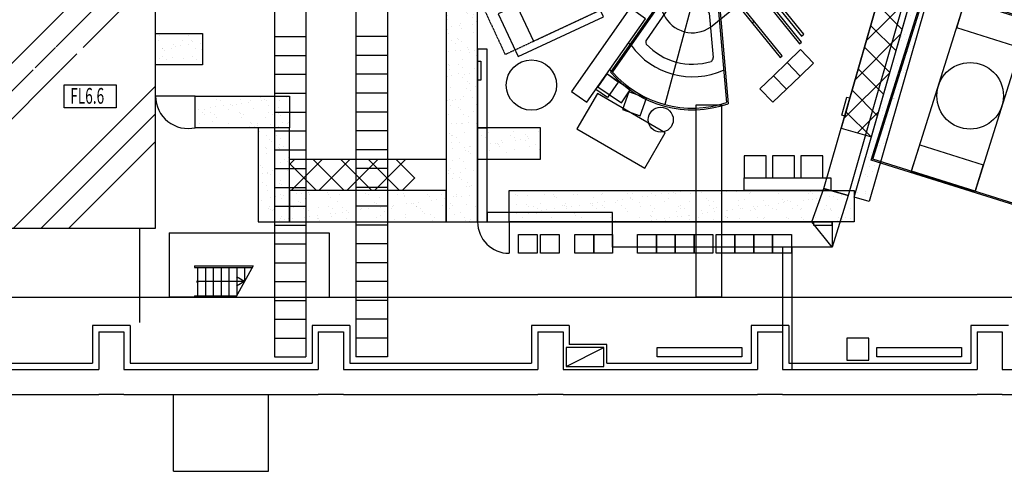
# Model space of a CAD drawing. Extents: x 29386 to 141052, y -82747 to 65101.
# Drawn here: x 76118 to 107502, y -761 to 13618 of the extents above; entities that cross this region are included whole.
import ezdxf
from ezdxf.enums import TextEntityAlignment as Align

# ---------------------------------------------------------------- set-up
doc = ezdxf.new("R2010")
doc.units = 0
doc.header["$MEASUREMENT"] = 0
doc.linetypes.add('HIDDEN3', pattern=[0.2, 0.1, -0.1])
for name, color, linetype in [('E13atK1.1', 1, 'Continuous'), ('FM', 7, 'Continuous'), ('FM床はつり', 3, 'Continuous'), ('HDホール建屋', 7, 'Continuous'), ('K1.1+K1.1BR-shield', 7, 'Continuous'), ('K1.1-SKS', 7, 'Continuous'), ('K1.1回路', 7, 'Continuous'), ('PIT', 1, 'Continuous'), ('SHIELD', 3, 'Continuous')]:
    doc.layers.add(name, color=color, linetype=linetype)
doc.styles.get("Standard").update_dxf_attribs({"font": 'TXT.SHX', "width": 0.72, "bigfont": 'bigfont.shx'})

# ---------------------------------------------------------------- blocks, each defined once
blk = doc.blocks.new('SksMinus2')
at = {"color": 0}
for p, q in [((113043, 52877), (115390, 55223)), ((113073, 52835), (115397, 55160)), ((112305, 51641), (116708, 53694)), ((113570, 52909), (114573, 53912)), ((113043, 52877), (111919, 52352)), ((113073, 52835), (111985, 52328)), ((113073, 52835), (113713, 51462)), ((113627, 52258), (113267, 53029)), ((113545, 52768), (113965, 51867)), ((111919, 52352), (112601, 50888)), ((111985, 52328), (112625, 50955)), ((113627, 52258), (113986, 51486)), ((117113, 52100), (117711, 52152)), ((117113, 52100), (117152, 51651)), ((117711, 52152), (117750, 51704)), ((114089, 51795), (115509, 51920)), ((113713, 51462), (116988, 51749)), ((113726, 51413), (117032, 51702)), ((118247, 51747), (115011, 51464)), ((115950, 51658), (115960, 51547)), ((116988, 51749), (116998, 51638)), ((118300, 51150), (118247, 51747)), ((112601, 50888), (113726, 51413)), ((112625, 50955), (113713, 51462)), ((115011, 51464), (115063, 50866)), ((114277, 50711), (114329, 50904)), ((115063, 50866), (118300, 51150)), ((114206, 50833), (114399, 50782))]:
    blk.add_line(p, q, dxfattribs=at)
for centre in [(114303, 50807), (114026, 50747)]:
    blk.add_circle(centre, 50, dxfattribs=at)
for centre, radius, start, end in [((113627, 52258), 3450, 350.7347, 59.2653), ((113627, 52258), 3400, 351.39, 58.61), ((113627, 52258), 2400, 345.5273, 64.4727), ((114662, 53824), 125, 69.6845, 135), ((113627, 52258), 2000, 352.7391, 57.3586), ((113659, 52821), 125, 135, 205), ((114079, 51920), 125, 205, 275), ((115492, 52044), 125, 275, 341.9115)]:
    blk.add_arc(centre, radius, start, end, dxfattribs=at)
blk = doc.blocks.new('A$C01671516')
at = {"color": 0, "linetype": 'ByBlock'}
for p, q in [((4177, 2808), (5606, 4247)), ((2662, 3041), (2039, 4066))]:
    blk.add_line(p, q, dxfattribs=at)
blk.add_arc((3517, 3559), 1000, 211.2273, 311.3175, dxfattribs=at)
at = {"color": 0, "linetype": 'ByBlock', "rotation": 236.2706700001827}
blk.add_blockref('SksMinus2', (23149, 127076), dxfattribs=at)

msp = doc.modelspace()

# ---------------------------------------------------------------- hatches: boundary and pattern name
at = {"layer": 'K1.1+K1.1BR-shield'}
h = msp.add_hatch(dxfattribs=at)
h.set_pattern_fill('AR-SAND', color=256, scale=300, style=0)
h.paths.add_polyline_path([(90714.82, 16679.02), (89714.82, 16679.02), (89714.82, 7179.02), (90714.82, 7179.02)])
h = msp.add_hatch(dxfattribs=at)
h.set_pattern_fill('ANSI37', color=5, scale=5000, style=0)
h.paths.add_polyline_path([(103958.66, 15931.73), (102304.84, 10164.16), (103266.1, 9888.52), (104919.92, 15656.09)])
h = msp.add_hatch(dxfattribs=at)
h.set_pattern_fill('AR-SAND', color=256, scale=300, style=0)
h.set_pattern_definition([(37.5, (-52, 14.9), (-18.898, 578.0471), [0, -456, 0, -510, 0, -487.5]), (7.5, (-52, 14.9), (530.933, 846.644), [0, -246, 0, -411, 0, -157.5]), (327.5, (-421, 14.9), (934.2426, 1.6977), [0, -150, 0, -540, 0, -705]), (317.5, (-421, 14.9), (901.838, 263.3027), [0, -75, 0, -354, 0, -405])])
h.paths.add_polyline_path([(105400.55, 15518.27), (103195.45, 7828.18), (102714.82, 7965.99), (104919.92, 15656.09)])
at = {"layer": 'K1.1+K1.1BR-shield', "linetype": 'ByBlock'}
h = msp.add_hatch(dxfattribs=at)
h.set_pattern_fill('AR-SAND', color=256, scale=300, style=0)
h.set_pattern_definition([(37.5, (79944.93, 7179.02), (-18.898, 578.047), [0, -456, 0, -510, 0, -487.5]), (7.5, (79944.9, 7179), (530.93, 846.64), [0, -246, 0, -411, 0, -157.5]), (327.5, (79575.93, 7179), (934.243, 1.698), [0, -150, 0, -540, 0, -705]), (317.5, (79575.9, 7179), (901.84, 263.3), [0, -75, 0, -354, 0, -405])])
h.paths.add_polyline_path([(80445.36, 13179.02), (81944.93, 13179.02), (81944.93, 12179.02), (80444.93, 12179.02)])
h = msp.add_hatch(dxfattribs=at)
h.set_pattern_fill('AR-SAND', color=256, scale=300, style=0)
h.paths.add_polyline_path([(84714.82, 10179.02), (81715.18, 10179.03), (81715.17, 11179.02), (84714.82, 11179.02)])
h = msp.add_hatch(dxfattribs=at)
h.set_pattern_fill('AR-SAND', color=256, scale=300, style=0)
h.paths.add_polyline_path([(83714.82, 7179.02), (84714.82, 7179.02), (84714.82, 10179.02), (83714.82, 10179.02)])
at = {"layer": 'K1.1+K1.1BR-shield'}
h = msp.add_hatch(dxfattribs=at)
h.set_pattern_fill('AR-SAND', color=256, scale=300, style=0)
h.paths.add_polyline_path([(90714.82, 9179.02), (92714.82, 9179.02), (92714.82, 10179.02), (90714.82, 10179.02)])
at = {"layer": 'K1.1+K1.1BR-shield', "linetype": 'ByBlock'}
h = msp.add_hatch(dxfattribs=at)
h.set_pattern_fill('ANSI37', color=5, scale=5000, style=0)
h.set_pattern_definition([(45, (83405.35, 8579.03), (-441.94, 441.94), []), (135, (83405.35, 8579.03), (-441.94, -441.94), [])])
h.paths.add_polyline_path([(84714.82, 9179.02), (88714.82, 9179.02), (88714.82, 8179.02), (84714.82, 8179.02)])
h = msp.add_hatch(dxfattribs=at)
h.set_pattern_fill('AR-SAND', color=256, scale=300, style=0)
h.paths.add_polyline_path([(84714.82, 7179.02), (89714.82, 7179.02), (89714.82, 8179.02), (84714.82, 8179.02)])
at = {"layer": 'K1.1+K1.1BR-shield'}
h = msp.add_hatch(dxfattribs=at)
h.set_pattern_fill('AR-SAND', color=256, scale=300, style=0)
h.paths.add_polyline_path([(91714.82, 8179.02), (102714.82, 8179.02), (102714.82, 7179.02), (91714.82, 7179.02)])
at = {"layer": 'SHIELD', "linetype": 'Continuous'}
h = msp.add_hatch(dxfattribs=at)
h.set_pattern_fill('ANSI39', color=3, scale=5000, style=0)
h.set_pattern_definition([(45, (-0.4, 0.2), (-2651.65, 2651.65), []), (45, (883.5, 0.2), (-2651.65, 2651.65), []), (45, (1767.4, 0.2), (-2651.65, 2651.65), [])])
h.paths.add_polyline_path([(75660.58, 15332.72), (75660.62, 16832.72), (73660.62, 16832.76), (73660.58, 15332.76)], flags=0)
h.paths.add_polyline_path([(73910.59, 15582.76), (73910.61, 16582.76), (75410.61, 16582.72), (75410.59, 15582.72)], flags=16)
h.paths.add_polyline_path([(78160.31, 15332.66), (78160.35, 16832.66), (76160.35, 16832.71), (76160.31, 15332.71)], flags=0)
h.paths.add_polyline_path([(76410.32, 15582.7), (76410.34, 16582.7), (77910.34, 16582.67), (77910.32, 15582.67)], flags=16)
h.paths.add_polyline_path([(77941.27, 12733.08), (76611.27, 12733.08), (76611.27, 12008.1), (77941.27, 12008.1)], flags=0)
h.paths.add_polyline_path([(72945.23, 17179), (72945.23, 6975.56), (73445.29, 6975.56), (79945.3, 6975.56), (80445.34, 6975.56), (80445.37, 17228.92), (79445.37, 17228.92), (79445.37, 17679.02), (77445.37, 17679.02), (77445.37, 18179.02), (72945.23, 18179.02)])
h.paths.add_polyline_path([(78410.31, 15082.66), (73407.85, 15082.77), (73410.49, 17082.76), (78410.35, 17090.49)], flags=16)
h.paths.add_polyline_path([(77941.27, 12733.08), (78199.1, 12733.08), (78199.1, 12002.85), (76543.92, 12002.85), (76543.92, 12733.08), (76611.27, 12733.08), (76611.27, 12758.1), (77941.27, 12758.1)], flags=0)

# ---------------------------------------------------------------- linework, layer by layer
at = {"layer": 'E13atK1.1'}
msp.add_lwpolyline([(92496.16, 12935.7), (95441.66, 14309.21), (94765.47, 15759.31), (91819.97, 14385.8)], close=True, dxfattribs=at)
at = {"layer": 'E13atK1.1', "color": 2, "linetype": 'HIDDEN3'}
msp.add_lwpolyline([(91589.85, 12513.09), (94535.35, 13886.6), (93859.16, 15336.69), (90913.66, 13963.18)], close=True, dxfattribs=at)
at = {"layer": 'FM', "color": 6}
msp.add_line((103316.6, 9179.59), (103316.62, 9179.65), dxfattribs=at)
at = {"layer": 'FM', "linetype": 'ByBlock'}
for points in [[(106256.53, 14230.49), (108278.96, 13594.76), (106569.69, 8157.08), (104547.25, 8792.81)], [(106256.53, 14230.49), (108278.96, 13594.76), (108006.08, 12726.64), (105983.64, 13362.37)], [(104809.05, 9636.97), (106831.49, 9001.24), (106558.6, 8133.12), (104536.17, 8768.85)]]:
    msp.add_lwpolyline(points, close=True, dxfattribs=at)
msp.add_circle((106413.11, 11193.79), 1060, dxfattribs=at)
at = {"layer": 'FM床はつり', "linetype": 'ByBlock'}
for points in [[(104993.19, 14680.02), (109572.29, 13240.63), (107833.02, 7707.55), (103253.92, 9146.94)], [(105025.9, 14617.33), (109509.6, 13207.92), (107800.32, 7770.24), (103316.62, 9179.65)]]:
    msp.add_lwpolyline(points, close=True, dxfattribs=at)
at = {"layer": 'HDホール建屋'}
for p, q in [((80886.64, 6829.03), (85986.64, 6829.03)), ((80886.64, 6829.03), (80886.64, 4779.03)), ((85986.64, 6829.03), (85986.64, 4779.03)), ((81686.64, 5779.03), (83564.42, 5779.03)), ((81686.64, 5779.03), (81686.64, 5729.03)), ((81686.64, 5729.03), (83536.64, 5729.03)), ((81786.64, 5729.03), (81786.64, 4829.03)), ((82036.64, 5729.03), (82036.64, 4829.03)), ((82286.64, 5729.03), (82286.64, 4829.03)), ((82536.64, 5729.03), (82536.64, 4829.03)), ((82786.64, 5729.03), (82786.64, 4829.03)), ((83564.42, 5779.03), (83008.87, 4779.03)), ((83036.64, 5729.03), (83036.64, 4829.03)), ((83286.64, 5729.03), (83286.64, 5279.03)), ((83286.64, 5279.03), (83026.84, 5429.03)), ((83286.64, 5279.03), (81786.64, 5279.03)), ((83286.64, 5279.03), (83026.84, 5129.03)), ((81686.64, 4779.03), (80886.64, 4779.03)), ((81686.64, 4829.03), (83036.64, 4829.03)), ((81686.64, 4829.03), (81686.64, 4779.03)), ((81686.64, 4779.03), (83008.87, 4779.03)), ((83008.87, 4779.03), (85986.64, 4779.03)), ((79636.64, 3879.03), (78436.64, 3879.03)), ((78436.64, 3879.03), (78436.64, 2679.03)), ((79636.64, 3879.03), (79636.64, 2679.03)), ((86636.64, 3879.03), (85436.64, 3879.03)), ((85436.64, 3879.03), (85436.64, 2679.03)), ((86636.64, 3879.03), (86636.64, 2679.03)), ((93636.64, 3879.03), (92436.64, 3879.03)), ((92436.64, 3879.03), (92436.64, 2679.03)), ((93636.64, 3879.03), (93636.64, 3279.03)), ((100636.64, 3879.03), (99436.64, 3879.03)), ((99436.64, 3879.03), (99436.64, 2679.03)), ((100636.64, 3879.03), (100636.64, 2679.03)), ((107636.64, 3879.03), (106436.64, 3879.03)), ((106436.64, 3879.03), (106436.64, 2679.03)), ((78636.64, 3679.03), (79436.64, 3679.03)), ((78636.64, 3679.03), (78636.64, 2479.03)), ((79436.64, 3679.03), (79436.64, 2479.03)), ((85636.64, 3679.03), (85636.64, 2479.03)), ((85636.64, 3679.03), (86436.64, 3679.03)), ((86436.64, 3679.03), (86436.64, 2479.03)), ((92636.64, 3679.03), (93436.64, 3679.03)), ((92636.64, 3679.03), (92636.64, 2479.03)), ((93436.64, 3679.03), (93436.64, 2479.03)), ((99636.64, 3679.03), (99636.64, 2479.03)), ((99636.64, 3679.03), (100436.64, 3679.03)), ((100436.64, 3679.03), (100436.64, 2479.03)), ((106636.64, 3679.03), (106636.64, 2479.03)), ((106636.64, 3679.03), (107436.64, 3679.03)), ((107436.64, 3679.03), (107436.64, 2479.03)), ((93536.64, 2579.03), (94736.64, 3179.03)), ((94736.64, 3179.03), (93536.64, 3179.03)), ((93536.64, 3179.03), (93536.64, 2579.03)), ((93536.64, 3179.03), (93536.64, 2579.03)), ((94736.64, 3179.03), (93536.64, 3179.03)), ((94836.64, 3279.03), (93636.64, 3279.03)), ((94736.64, 2579.03), (94736.64, 3179.03)), ((94736.64, 2579.03), (94736.64, 3179.03)), ((94836.64, 2679.03), (94836.64, 3279.03)), ((72636.64, 2679.03), (78436.64, 2679.03)), ((79636.64, 2679.03), (85436.64, 2679.03)), ((86636.64, 2679.03), (92436.64, 2679.03)), ((93536.64, 2579.03), (94736.64, 2579.03)), ((93536.64, 2579.03), (94736.64, 2579.03)), ((94836.64, 2679.03), (99436.64, 2679.03)), ((100636.64, 2679.03), (106436.64, 2679.03)), ((72436.64, 2479.03), (78636.64, 2479.03)), ((79436.64, 2479.03), (85636.64, 2479.03)), ((86436.64, 2479.03), (92636.64, 2479.03)), ((93436.64, 2479.03), (99636.64, 2479.03)), ((100436.64, 2479.03), (106636.64, 2479.03)), ((107436.64, 2479.03), (113636.64, 2479.03)), ((72436.64, 1679.03), (78636.64, 1679.03)), ((79436.64, 1679.03), (78636.64, 1679.03)), ((79436.64, 1679.03), (85636.64, 1679.03)), ((81021.64, -760.97), (81021.64, 1679.03)), ((84051.64, -760.97), (84051.64, 1679.03)), ((86436.64, 1679.03), (85636.64, 1679.03)), ((86436.64, 1679.03), (92636.64, 1679.03)), ((93436.64, 1679.03), (92636.64, 1679.03)), ((93436.64, 1679.03), (99636.64, 1679.03)), ((100436.64, 1679.03), (99636.64, 1679.03)), ((100436.64, 1679.03), (106636.64, 1679.03)), ((107436.64, 1679.03), (106636.64, 1679.03)), ((107436.64, 1679.03), (113636.64, 1679.03)), ((81021.64, -760.97), (84051.64, -760.97))]:
    msp.add_line(p, q, dxfattribs=at)
at = {"layer": 'HDホール建屋', "color": 2}
msp.add_line((65436.64, 4779.03), (120636.64, 4779.03), dxfattribs=at)
at = {"layer": 'HDホール建屋'}
for start, end in [(0, 180), (180, 0)]:
    msp.add_arc((81786.64, 5279.03), 25, start, end, dxfattribs=at)
at = {"layer": 'K1.1+K1.1BR-shield', "linetype": 'ByBlock'}
for p, q in [((81715.18, 11179.09), (80444.92, 11179.02)), ((81715.18, 10179.02), (81715.17, 11179.02))]:
    msp.add_line(p, q, dxfattribs=at)
at = {"layer": 'K1.1+K1.1BR-shield'}
for p, q in [((89714.82, 7179.02), (90714.82, 7179.02)), ((90714.82, 7179.02), (91714.82, 7179.02)), ((91714.82, 7179.02), (91714.82, 6179.02))]:
    msp.add_line(p, q, dxfattribs=at)
at = {"layer": 'K1.1+K1.1BR-shield', "linetype": 'ByBlock'}
for points in [[(90714.82, 16679.02), (89714.82, 16679.02), (89714.82, 7179.02), (90714.82, 7179.02)], [(80444.93, 13179.02), (81944.93, 13179.02), (81944.93, 12179.02), (80444.93, 12179.02)], [(84714.82, 10179.02), (81715.18, 10179.03), (81715.17, 11179.02), (84714.82, 11179.02)], [(83714.82, 7179.02), (84714.82, 7179.02), (84714.82, 10179.02), (83714.82, 10179.02)], [(84714.82, 7179.02), (89714.82, 7179.02), (89714.82, 8179.02), (84714.82, 8179.02)]]:
    msp.add_lwpolyline(points, close=True, dxfattribs=at)
at = {"layer": 'K1.1+K1.1BR-shield', "color": 5}
msp.add_lwpolyline([(103958.66, 15931.73), (102304.84, 10164.16), (103266.1, 9888.52), (104919.92, 15656.09)], close=True, dxfattribs=at)
at = {"layer": 'K1.1+K1.1BR-shield'}
for points in [[(105400.55, 15518.27), (103195.45, 7828.18), (102714.82, 7965.99), (104919.92, 15656.09)], [(105400.55, 15518.27), (103195.45, 7828.18), (102714.82, 7965.99), (104919.92, 15656.09)], [(90714.82, 9179.02), (92714.82, 9179.02), (92714.82, 10179.02), (90714.82, 10179.02)], [(90714.82, 9179.02), (92714.82, 9179.02), (92714.82, 10179.02), (90714.82, 10179.02)], [(91714.82, 8179.02), (102714.82, 8179.02), (102714.82, 7179.02), (91714.82, 7179.02)]]:
    msp.add_lwpolyline(points, close=True, dxfattribs=at)
at = {"layer": 'K1.1+K1.1BR-shield', "color": 5, "linetype": 'ByBlock'}
msp.add_lwpolyline([(84714.82, 9179.02), (89714.82, 9179.02), (89714.82, 8179.02), (84714.82, 8179.02)], close=True, dxfattribs=at)
at = {"layer": 'K1.1+K1.1BR-shield', "linetype": 'ByBlock'}
msp.add_arc((81487.58, 11196.7), 1042.81, 180.971366, 282.606481, dxfattribs=at)
at = {"layer": 'K1.1+K1.1BR-shield'}
msp.add_arc((91714.82, 7179.02), 1000, 180, 270, dxfattribs=at)
at = {"layer": 'K1.1-SKS'}
msp.add_line((99468.33, 13522.56), (99532.12, 13574.08), dxfattribs=at)
at = {"layer": 'K1.1-SKS', "color": 4}
for points in [[(92006.72, 12443.14), (94725.64, 13710.99), (94091.71, 15070.46), (91372.79, 13802.6)], [(93881.07, 10143.89), (96046.13, 8893.89), (96696.13, 10019.73), (94531.07, 11269.73)]]:
    msp.add_lwpolyline(points, close=True, dxfattribs=at)
at = {"layer": 'K1.1-SKS'}
for points in [[(99194.33, 15059.4), (100978.62, 12849.9), (101042.42, 12901.42), (99258.12, 15110.92)], [(99461.73, 15038.87), (101032.41, 13093.88), (101110.21, 13156.71), (99539.53, 15101.7)], [(98576.18, 14627.31), (100360.47, 12417.81), (100424.27, 12469.33), (98639.98, 14678.83)]]:
    msp.add_lwpolyline(points, close=True, dxfattribs=at)
at = {"layer": 'K1.1-SKS', "color": 6}
for points in [[(95575.59, 11386.33), (94829.94, 11890.32), (94549.94, 11476.06), (95295.6, 10972.08)], [(95329.45, 10761.96), (95893.26, 10556.75), (96098.47, 11120.56), (95534.66, 11325.77)], [(97683.4, 10906.88), (98483.4, 10906.88), (98483.4, 4779.03), (97683.4, 4779.03)]]:
    msp.add_lwpolyline(points, close=True, dxfattribs=at)
at = {"layer": 'K1.1-SKS', "color": 3}
for points in [[(99136.64, 2879.03), (96436.64, 2879.03), (96436.64, 3179.03), (99136.64, 3179.03)], [(106136.64, 2879.03), (103436.64, 2879.03), (103436.64, 3179.03), (106136.64, 3179.03)]]:
    msp.add_lwpolyline(points, close=True, dxfattribs=at)
at = {"layer": 'K1.1-SKS', "color": 4}
msp.add_circle((92429.33, 11536.83), 800, dxfattribs=at)
at = {"layer": 'K1.1-SKS', "color": 6}
msp.add_circle((96551.32, 10434.39), 400, dxfattribs=at)
at = {"layer": 'K1.1回路', "color": 1}
msp.add_line((90714.82, 10179.02), (91014.82, 10179.02), dxfattribs=at)
for points in [[(103958.66, 15931.73), (104727.67, 15711.22), (102522.57, 8021.12), (101753.56, 8241.63)], [(91014.82, 12679.02), (90714.82, 12679.02), (90714.82, 7179.02), (91014.82, 7179.02)], [(99214.82, 8579.02), (101971.9, 8579.02), (101971.9, 8179.02), (99214.82, 8179.02)], [(101753.56, 8241.63), (102522.57, 8021.12), (102014.82, 6379.02), (101364.82, 7179.02)], [(91014.82, 7179.02), (95014.82, 7179.02), (95014.82, 7479.02), (91014.82, 7479.02)], [(95014.82, 7179.02), (102014.82, 7179.02), (102014.82, 6379.02), (95014.82, 6379.02)], [(100436.64, 2479.03), (100736.64, 2479.03), (100736.64, 6379.02), (100436.64, 6379.02)]]:
    msp.add_lwpolyline(points, close=True, dxfattribs=at)
at = {"layer": 'K1.1回路'}
for points in [[(100575.58, 12252.45), (100992.37, 11820.85), (101423.98, 12237.64), (101007.18, 12669.24)], [(100143.97, 11835.65), (100560.77, 11404.05), (100992.37, 11820.85), (100575.58, 12252.45)], [(99712.37, 11418.86), (100129.17, 10987.26), (100560.77, 11404.05), (100143.97, 11835.65)], [(99214.82, 8579.02), (99914.82, 8579.02), (99914.82, 9279.02), (99214.82, 9279.02)], [(100114.82, 8579.02), (100814.82, 8579.02), (100814.82, 9279.02), (100114.82, 9279.02)], [(101014.82, 8579.02), (101714.82, 8579.02), (101714.82, 9279.02), (101014.82, 9279.02)], [(92014.82, 6779.02), (92614.82, 6779.02), (92614.82, 6179.02), (92014.82, 6179.02)], [(92714.82, 6779.02), (93314.82, 6779.02), (93314.82, 6179.02), (92714.82, 6179.02)], [(93814.82, 6779.02), (94414.82, 6779.02), (94414.82, 6179.02), (93814.82, 6179.02)], [(94414.82, 6779.02), (95014.82, 6779.02), (95014.82, 6179.02), (94414.82, 6179.02)], [(95814.82, 6779.02), (96414.82, 6779.02), (96414.82, 6179.02), (95814.82, 6179.02)], [(96414.82, 6779.02), (97014.82, 6779.02), (97014.82, 6179.02), (96414.82, 6179.02)], [(97014.82, 6779.02), (97614.82, 6779.02), (97614.82, 6179.02), (97014.82, 6179.02)], [(97614.82, 6779.02), (98214.82, 6779.02), (98214.82, 6179.02), (97614.82, 6179.02)], [(98314.82, 6779.02), (98914.82, 6779.02), (98914.82, 6179.02), (98314.82, 6179.02)], [(98914.82, 6779.02), (99514.82, 6779.02), (99514.82, 6179.02), (98914.82, 6179.02)], [(99514.82, 6779.02), (100114.82, 6779.02), (100114.82, 6179.02), (99514.82, 6179.02)], [(100114.82, 6779.02), (100714.82, 6779.02), (100714.82, 6179.02), (100114.82, 6179.02)], [(102486.64, 2779.03), (103186.64, 2779.03), (103186.64, 3479.03), (102486.64, 3479.03)]]:
    msp.add_lwpolyline(points, close=True, dxfattribs=at)
at = {"layer": 'K1.1回路', "color": 3}
for points in [[(90714.82, 12298.06), (90814.82, 12298.06), (90814.82, 11698.06), (90714.82, 11698.06)], [(102484.35, 11152.98), (102580.47, 11125.42), (102415.09, 10548.66), (102318.96, 10576.22)], [(102014.82, 7179.02), (101414.82, 7179.02), (101414.82, 7079.02), (102014.82, 7079.02)]]:
    msp.add_lwpolyline(points, close=True, dxfattribs=at)
at = {"layer": 'PIT'}
for p, q in [((84236.64, 20179.03), (84236.64, 2879.03)), ((85236.64, 20179.03), (85236.64, 2879.03)), ((86836.64, 19179.03), (86836.64, 2879.03)), ((87836.64, 19179.03), (87836.64, 2879.03)), ((84236.64, 13079.03), (85236.64, 13079.03)), ((87836.64, 13079.03), (86836.64, 13079.03)), ((84236.64, 12479.03), (85236.64, 12479.03)), ((87836.64, 12479.03), (86836.64, 12479.03)), ((84236.64, 11879.03), (85236.64, 11879.03)), ((87836.64, 11879.03), (86836.64, 11879.03)), ((84236.64, 11279.03), (85236.64, 11279.03)), ((87836.64, 11279.03), (86836.64, 11279.03)), ((84236.64, 10679.03), (85236.64, 10679.03)), ((87836.64, 10679.03), (86836.64, 10679.03)), ((84236.64, 10079.03), (85236.64, 10079.03)), ((87836.64, 10079.03), (86836.64, 10079.03)), ((84236.64, 9479.03), (85236.64, 9479.03)), ((87836.64, 9479.03), (86836.64, 9479.03)), ((84236.64, 8879.03), (85236.64, 8879.03)), ((87836.64, 8879.03), (86836.64, 8879.03)), ((84236.64, 8279.03), (85236.64, 8279.03)), ((87836.64, 8279.03), (86836.64, 8279.03)), ((84236.64, 7679.03), (85236.64, 7679.03)), ((87836.64, 7679.03), (86836.64, 7679.03)), ((84236.64, 7079.03), (85236.64, 7079.03)), ((87836.64, 7079.03), (86836.64, 7079.03)), ((84236.64, 6479.03), (85236.64, 6479.03)), ((87836.64, 6479.03), (86836.64, 6479.03)), ((84236.64, 5879.03), (85236.64, 5879.03)), ((87836.64, 5879.03), (86836.64, 5879.03)), ((84236.64, 5279.03), (85236.64, 5279.03)), ((87836.64, 5279.03), (86836.64, 5279.03)), ((84236.64, 4679.03), (85236.64, 4679.03)), ((87836.64, 4679.03), (86836.64, 4679.03)), ((84236.64, 4079.03), (85236.64, 4079.03)), ((87836.64, 4079.03), (86836.64, 4079.03)), ((84236.64, 3479.03), (85236.64, 3479.03)), ((87836.64, 3479.03), (86836.64, 3479.03)), ((84236.64, 2879.03), (85236.64, 2879.03)), ((87836.64, 2879.03), (86836.64, 2879.03))]:
    msp.add_line(p, q, dxfattribs=at)
at = {"layer": 'SHIELD', "color": 3, "linetype": 'Continuous'}
for p, q in [((80445.34, 6975.56), (80445.37, 17228.94)), ((72945.23, 6975.56), (80445.34, 6975.56)), ((79945.3, 3975.56), (79945.3, 6975.56))]:
    msp.add_line(p, q, dxfattribs=at)
msp.add_lwpolyline([(77538.2, 11543.12), (79193.39, 11543.12), (79193.39, 10812.89), (77538.2, 10812.89)], close=True, dxfattribs=at)

# ---------------------------------------------------------------- block references
at = {"layer": 'K1.1-SKS', "color": 6, "rotation": 353.7291199999999}
msp.add_blockref('A$C01671516', (93676.29, 11047.54), dxfattribs=at)

# ---------------------------------------------------------------- texts
at = {"layer": 'SHIELD', "color": 1, "width": 0.54}
msp.add_text('FL6.6', height=500, dxfattribs=at).set_placement((77730.55, 10943.14), (78810.55, 10943.14), align=Align.FIT)

doc.saveas('drawing.dxf')
